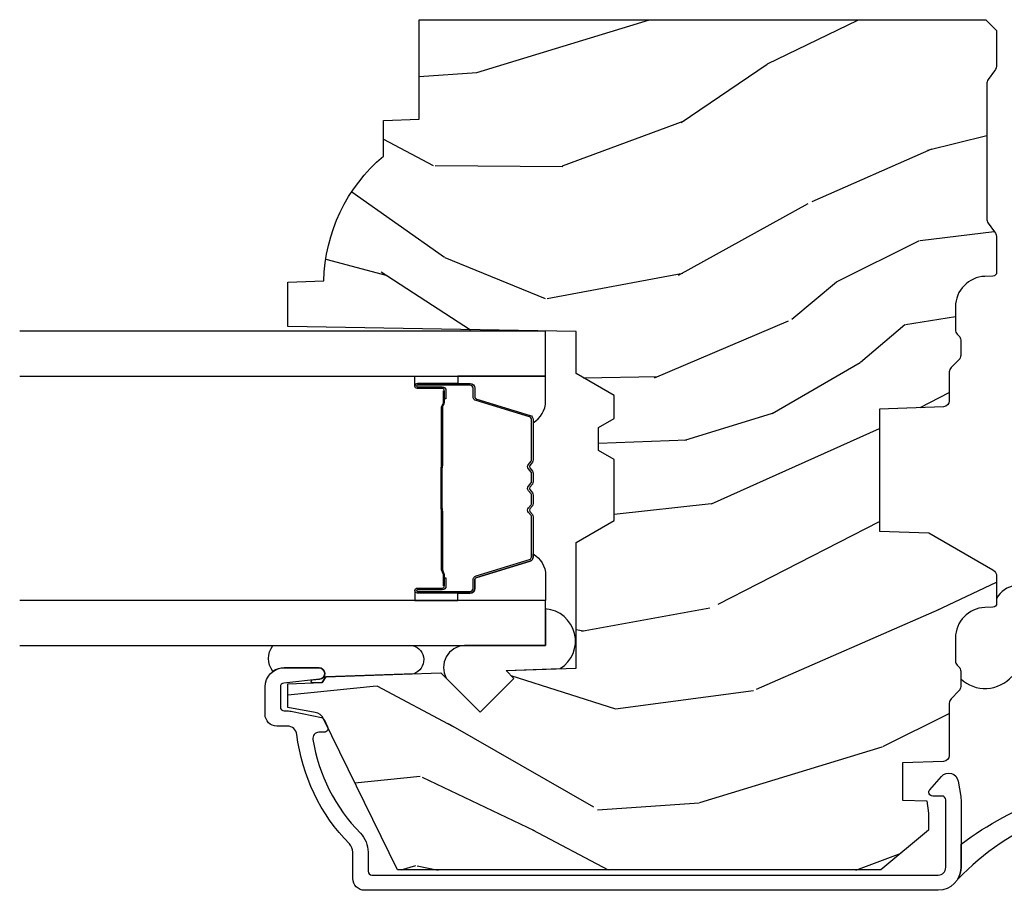
# Model space of a CAD drawing. Units: inches. Extents: x 1 to 231, y 1 to 103.
# Drawn here: x 25 to 28, y 8 to 10 of the extents above; entities that cross this region are included whole.
import ezdxf

# ---------------------------------------------------------------- set-up
doc = ezdxf.new("R2010")
doc.units = ezdxf.units.IN
doc.header["$MEASUREMENT"] = 0
for name, color, linetype in [('ZP-SECT-ALUM', 63, 'Continuous'), ('ZP-SECT-GLAS', 153, 'Continuous'), ('ZP-SECT-SEAL', 8, 'Continuous'), ('ZP-SECT-WDHA', 11, 'Continuous'), ('ZP-SECT-WOOD', 104, 'Continuous'), ('ZP-SECT-WSTP', 40, 'Continuous')]:
    doc.layers.add(name, color=color, linetype=linetype)

# ---------------------------------------------------------------- blocks, each defined once
blk = doc.blocks.new('CS AS RES C M6 SM OG (13-16 IG) V J L')
at = {"layer": 'ZP-SECT-WDHA'}
h = blk.add_hatch(dxfattribs=at)
h.set_pattern_fill('WOOD3', color=256, scale=2, angle=73, pattern_type=2)
h.set_pattern_definition([(68.23640000000003, (5.55003555732958, -2.611218601336439), (-8.34477137446781, -20.45396798290167), [0.240832, -23.842358]), (84.30989999999998, (5.639330861582266, -2.387552893999767), (0.42636909446815, 8.235181511295936), [0.305942, -9.892097999999997]), (117.9999999999999, (5.669664087641308, -2.083119164927495), (-1.912610103781079, 0.5847435903937088), [0.226274, -2.602152]), (119.8476, (5.563434799442916, -1.88333093121777), (-20.50272857977592, 35.5476882888315), [0.4386339999999996, -43.42478999999993]), (85.9946, (5.345128788951569, -1.502880558917581), (-1.437476743240215, -18.38297247813528), [0.2668339999999994, -26.41649399999996]), (73, (5.363767146821658, -1.236699020083833), (-1.327866102480597, 2.497352921371544), [0.5, -1.499999999999999]), (63.53769999999997, (5.509952999183042, -0.75854664210231), (-4.836323452587551, -8.978306718050995), [0.24331, -11.922214]), (67.28939999999997, (5.033630989109553, -2.453337880786165), (-7.175302374271586, -16.6287403265194), [0.200998, -19.898754]), (73, (5.111231425173343, -2.26792436368801), (-1.327866102480597, 2.497352921371544), [0.2999999999999999, -1.699999999999999]), (101.3008, (5.198942936590185, -1.981032936899097), (-5.043499394239715, 24.54716094300748), [0.295296, -29.23434999999999]), (125.1249999999999, (5.141076913983283, -1.691461661687526), (7.224071108844608, -10.57415813511433), [0.4560699999999999, -22.347438]), (112.2893999999999, (4.878671279158936, -1.318442516317695), (-6.054586024953073, 14.3993751268171), [0.2842539999999995, -28.14108799999997]), (79.3402, (4.770858198124585, -1.055428563155736), (2.76533439438243, 15.88561928555967), [0.362216, -17.748554]), (61.11129999999998, (4.837859821586221, -0.6994639828201273), (-13.92425483963839, -25.02229161617254), [0.38833, -38.444646]), (66.29019999999998, (4.440722040412424, -2.272067423858068), (7.175289077572959, 16.62874768410002), [0.342344, -33.89214000000001]), (76.3665, (4.578380610256715, -1.958618675019543), (7.44326367411108, 31.18650071420278), [0.340588, -33.718186]), (106.6900999999999, (4.658660894743206, -1.627627623897659), (0.7431255040166725, -4.409962367830814), [0.3605559999999999, -6.850547999999998]), (120.4895999999999, (4.555111454967402, -1.282261856164197), (-15.19129255384613, 25.55825994297176), [0.325576, -32.232064]), (87.9314, (4.389920088575308, -1.001705600718878), (0.6943551067665528, 22.79293410148564), [0.310484, -30.737866]), (73, (4.401127219515046, -0.6914244375521434), (-1.327866102480597, 2.497352921371544), [0.2399999999999999, -1.759999999999999]), (60.00539999999997, (4.471296428648543, -0.4619112961210164), (9.087905524651106, 16.04400167334359), [0.266834, -26.416494]), (73, (6.05644963128509, -2.117716032245091), (-1.327866102480597, 2.497352921371544), [0, -1.999999999999999]), (296.1524, (5.851422281818599, -1.76223918915862), (-18.00538888531858, 36.87554735843706), [0.4386340000000001, -43.42478999999999]), (279.5651, (4.132145251170129, -1.571224813038135), (1.327869099233074, -2.497352076502218), [0.1788859999999997, -4.29324999999999]), (261.1301, (4.161870158891531, -1.747623310370045), (-1.595852046107206, -12.06039967677669), [0.282842, -13.859292]), (229.8014, (4.11825827180769, -2.0270835102286), (-6.748938448303023, -8.393559450670804), [0.152316, -15.07923]), (99.56509999999994, (5.851422281818599, -1.76223918915862), (-1.327869099233074, 2.497352076502219), [0.2236059999999999, -4.248529999999997]), (79.70979999999999, (5.81426614716679, -1.541741067493738), (-3.350093459302556, -17.79822734718652), [0.3423439999999999, -33.89214]), (62.87529999999996, (5.875420336534034, -1.204902582277398), (15.67848221527704, 30.76012413734089), [0.568858, -56.316992]), (62.6952, (5.760422603641474, -2.675540376375444), (5.421060729349783, 10.89091849633434), [0.223606, -22.137072]), (88.5241, (5.862996568919015, -2.476848198252483), (-0.6943538178398221, -22.79293551970828), [0.37363, -36.989452]), (115.8789, (5.872619907022851, -2.103341315633521), (15.34964888471387, -31.88084594068392), [0.3820999999999999, -37.82784599999999]), (107.6951999999999, (5.705844747794799, -1.759559340735954), (-7.540852312839224, 23.21929303946757), [0.316228, -31.306548]), (82.46229999999998, (5.609726534949402, -1.458293197335478), (1.01111154669365, 10.14779136076372), [0.3649659999999999, -11.80056]), (66.41809999999997, (5.65760206329179, -1.096481182905421), (-13.76583238823937, -31.34488541092399), [0.52345, -51.82155999999999]), (64.8698999999999, (5.282270225659944, -2.529354524014074), (-5.421068605812717, -10.89091361125097), [0.282842, -13.859292]), (84.30989999999998, (5.402386493220831, -2.273284060533335), (0.42636909446815, 8.235181511295936), [0.305942, -9.892097999999997]), (115.5103999999999, (5.432719719279873, -1.968850331461062), (12.6938947911933, -26.88614988798455), [0.325576, -32.232064]), (117.9999999999999, (5.292501882101419, -1.67501541499093), (-1.912610103781079, 0.5847435903937088), [0.367696, -2.460732]), (90.35399999999986, (5.119879288778975, -1.350359535212625), (0.0487620292280573, -27.20289793979688), [0.335262, -33.190848]), (69.63350000000003, (5.11780775869397, -1.015104842832187), (-11.26852463519538, -30.01700107381326), [0.340588, -33.718186]), (55.89729999999995, (5.2363402334189, -0.6958086598992069), (11.58525502309056, 17.37187083675603), [0.27203, -26.930912]), (64.2538, (4.804117847678412, -2.383168671652704), (6.005821017315287, 12.80351945054413), [0.263058, -26.042834]), (87.9314, (4.918386681144852, -2.146224303291226), (0.6943551067665528, 22.79293410148564), [0.310484, -30.737866]), (105.0054, (4.92959381208459, -1.835943140124498), (2.814114219735262, -11.31727641611973), [0.3773599999999999, -18.490604]), (122.8991, (4.831891806403291, -1.471451277271782), (18.43175097613515, -28.64036637139408), [0.49679, -49.18217999999999]), (88.94539999999996, (4.562054944648593, -1.054332507568965), (-0.4263644116476313, -8.235181634652655), [0.291204, -14.269016]), (66.991, (4.56741464149394, -0.763177439521499), (7.760042155334039, 18.54135163249375), [0.3821, -37.827846]), (49.80139999999996, (4.716768079527128, -0.4114765004444579), (6.748938448303025, 8.393559450670802), [0.152316, -15.07923]), (63.53769999999997, (4.230334994100587, -2.207745648819063), (-4.836323452587551, -8.978306718050995), [0.24331, -11.922214]), (83.008, (4.338756393472579, -1.989927375576847), (2.60695157870877, 22.20819262847393), [0.345254, -34.18010000000001]), (110.4054, (4.380784487720518, -1.647241456266051), (-11.52445423798903, 30.71134915766887), [0.428018, -42.37384999999998]), (102.0545999999999, (6.144161142701932, -1.830824605456179), (-3.557234008732981, 15.72724097270063), [0.205912, -20.385348]), (83.78429999999999, (6.101157573955731, -1.629452578910559), (-3.618064673815971, -32.35598179133584), [0.4275519999999996, -42.32756599999993]), (65.87499999999999, (6.147449309462217, -1.204414845028267), (-6.00581031409047, -12.80352490518391), [0.483736, -15.64078])])
edge = h.paths.add_edge_path()
edge.add_line((5.875179174357015, -1.967999980942153), (5.847179174357052, -1.939999980942161))
edge.add_line((5.847179174357052, -1.939999980942161), (5.758451858405237, -1.939999980942161))
edge.add_arc((5.758451858405202, -1.969999980942283), 0.0300000000001219, 89.99999999993217, 125.9999999999089)
edge.add_line((5.740818300836394, -1.945729471110908), (5.71817564870696, -1.962180320829837))
edge.add_arc((5.706419943661108, -1.945999980942318), 0.0200000000000179, -90.00000000001518, -54.000000000028706, ccw=False)
edge.add_line((5.706419943661103, -1.965999980942335), (5.354219849747607, -1.965999980942335))
edge.add_arc((5.354219849747604, -1.94599998094231), 0.0200000000000245, -125.99999999996339, -89.99999999998983, ccw=False)
edge.add_line((5.34246414470175, -1.962180320829837), (5.319821492572259, -1.945729471110915))
edge.add_arc((5.302187935003473, -1.969999980942191), 0.0300000000000287, 54.00000000001238, 90.00000000000001)
edge.add_line((5.302187935003473, -1.939999980942161), (5.21353190085415, -1.939999980942154))
edge.add_arc((5.21353190085415, -1.949999980942152), 0.009999999999998, 90.00000000000001, 177.9999999999488)
edge.add_line((5.20353799258396, -1.949650985975118), (5.202799734177915, -1.970791940678374))
edge.add_arc((5.122848468016398, -1.967999980942103), 0.079999999999992, -89.99999999999869, -2.0000000000509885, ccw=False)
edge.add_line((5.1228484680164, -2.047999980942094), (5.062882604343258, -2.047999980942122))
edge.add_arc((5.062882604343251, -2.031999980942082), 0.0160000000000409, -134.99999999998198, -89.99999999997448, ccw=False)
edge.add_line((5.051568895844241, -2.043313689441099), (5.046941478846292, -2.038686272443136))
edge.add_arc((5.035627770347318, -2.049999980942089), 0.0159999999999704, 44.99999999994604, 89.99999999994913)
edge.add_line((5.035627770347332, -2.03399998094212), (4.99559437781977, -2.03399998094212))
edge.add_arc((4.995594377819781, -2.049999980942082), 0.0159999999999627, 90.00000000003818, 135.000000000063)
edge.add_line((4.98428066932081, -2.038686272443136), (4.963653252322842, -2.05931368944109))
edge.add_arc((4.952339543823839, -2.047999980942066), 0.0160000000000408, -90.00000000005082, -45.00000000005389, ccw=False)
edge.add_line((4.952339543823825, -2.063999980942107), (4.877045244142777, -2.063999980942121))
edge.add_arc((4.877045244142776, -2.079999980942119), 0.0159999999999983, 89.99999999999365, 177.9999999999842)
edge.add_line((4.861054990910474, -2.079441588994875), (4.855203722928308, -2.246999980955678))
edge.add_line((4.855203722928308, -2.246999980955678), (4.535518998406587, -2.246999980955678))
edge.add_line((4.535518998406587, -2.246999980955678), (4.53101421914215, -2.11799998095563))
edge.add_line((4.53101421914215, -2.11799998095563), (4.434019373910473, -1.949999980942166))
edge.add_arc((4.416698865834831, -1.959999980942107), 0.0199999999999299, 29.99999999992136, 89.99999999991859)
edge.add_line((4.41669886583486, -1.939999980942175), (4.346080046791144, -1.939999980942154))
edge.add_arc((4.346080046791144, -1.949999980942152), 0.009999999999998, 90.00000000000001, 178.0000000000302)
edge.add_line((4.336086138520954, -1.949650985975132), (4.335347880114909, -1.970791940678275))
edge.add_arc((4.255396613953392, -1.967999980942103), 0.0799999999999885, -89.99999999999869, -1.9999999999798774, ccw=False)
edge.add_line((4.255396613953394, -2.047999980942094), (4.195430750280252, -2.047999980942115))
edge.add_arc((4.195430750280236, -2.031999980942082), 0.0160000000000338, -134.99999999995953, -89.99999999994282, ccw=False)
edge.add_line((4.184117041781235, -2.043313689441099), (4.179489624783286, -2.038686272443136))
edge.add_arc((4.168175916284283, -2.04999998094216), 0.0160000000000408, 45.00000000005401, 90.0000000000509)
edge.add_line((4.168175916284269, -2.03399998094212), (4.128142523756764, -2.03399998094212))
edge.add_arc((4.128142523756743, -2.04999998094216), 0.0160000000000409, 89.99999999992366, 134.99999999991)
edge.add_line((4.116828815257747, -2.038686272443129), (4.096201398259836, -2.05931368944109))
edge.add_arc((4.084887689760833, -2.047999980942066), 0.0160000000000408, -90.00000000005082, -45.00000000005389, ccw=False)
edge.add_line((4.084887689760819, -2.063999980942107), (3.948027810846554, -2.063999980942121))
edge.add_arc((3.948027810846536, -2.07999998094214), 0.0160000000000196, 89.9999999999364, 178.0006757666966)
edge.add_line((3.932037551029452, -2.079441777589643), (3.928282807773484, -2.186999928115085))
edge.add_line((3.928282807773484, -2.186999928115085), (3.830739965092995, -2.186999928115085))
edge.add_line((3.830739965092995, -2.186999928115085), (3.828501922507694, -2.122910773784496))
edge.add_line((3.828501922507694, -2.122910773784496), (3.796685465443587, -2.118439262351415))
edge.add_line((3.796685465443587, -2.118439262351415), (3.751679174356997, -2.118439262351415))
edge.add_line((3.751679174356997, -2.118439262351415), (3.647679174357016, -2.243439262351387))
edge.add_line((3.647679174357016, -2.243439262351387), (3.647679174356995, -3.510311983666071))
edge.add_line((3.647679174356996, -3.510311983666071), (4.043935551014557, -3.703579131988981))
edge.add_arc((4.030784416610854, -3.730542953377927), 0.0299999999999878, 9.999999999940087, 63.99999999992349, ccw=False)
edge.add_line((4.060328649201212, -3.725333508047953), (4.07296538198466, -3.79699998094216))
edge.add_line((4.07296538198466, -3.79699998094216), (4.135305276205487, -3.79699998094216))
edge.add_line((4.135305276205487, -3.79699998094216), (4.138448145459735, -3.706999980942185))
edge.add_line((4.138448145459735, -3.706999980942185), (4.153766122253388, -3.698156142916928))
edge.add_line((4.153766122253388, -3.698156142916928), (4.164306546207173, -3.396317892866079))
edge.add_line((4.164306546207173, -3.396317892866079), (4.061376981931859, -3.293388328590665))
edge.add_line((4.061376981931859, -3.293388328590665), (4.149765329580306, -3.204999980942176))
edge.add_line((4.149765329580306, -3.204999980942176), (4.17027142623465, -3.225506077596548))
edge.add_line((4.17027142623465, -3.225506077596548), (4.176679600336287, -3.041999980942051))
edge.add_line((4.176679600336287, -3.041999980942051), (4.505366824424642, -3.041999980942051))
edge.add_line((4.505366824424642, -3.041999980942051), (4.563101851343619, -2.94199998094183))
edge.add_line((4.563101851343619, -2.94199998094183), (4.723101851343701, -2.94199998094183))
edge.add_line((4.723101851343701, -2.94199998094183), (4.746773212380505, -2.982999980941826))
edge.add_line((4.746773212380505, -2.982999980941826), (4.80677321238045, -2.982999980941826))
edge.add_line((4.80677321238045, -2.982999980941826), (4.830444573417254, -2.94199998094183))
edge.add_line((4.830444573417254, -2.94199998094183), (4.890444573417257, -2.94199998094183))
edge.add_line((4.890444573417257, -2.94199998094183), (4.948179600336176, -3.041999980942051))
edge.add_line((4.948179600336176, -3.041999980942051), (5.058179600336304, -3.041999980942051))
edge.add_line((5.058179600336304, -3.041999980942051), (5.071358174357103, -3.79699998094216))
edge.add_line((5.071358174357103, -3.79699998094216), (5.187893392708703, -3.79699998094216))
edge.add_line((5.187893392708703, -3.79699998094216), (5.191179174357104, -3.702907505426495))
edge.add_arc((5.182179174357106, -3.264999980942164), 0.4379999999999939, -88.82260659935503, -40.07843002829079)
edge.add_line((5.517320935407555, -3.54699998094216), (5.611070935407498, -3.54699998094216))
edge.add_line((5.611070935407498, -3.54699998094216), (5.61434475754743, -3.45324998094216))
edge.add_line((5.61434475754743, -3.45324998094216), (5.875179174357016, -3.453249980942189))
edge.add_line((5.875179174357016, -3.453249980942189), (5.875179174357016, -1.967999980942153))
at = {"layer": 'ZP-SECT-ALUM', "linetype": 'Continuous'}
blk.add_lwpolyline([(3.625479174357108, -3.627000075184463), (3.694297962401831, -3.627000075184463, -0.1966844660410356), (3.716029478697519, -3.635892583253275, 0.1656272979547213), (4.002478866898909, -3.773750664020264, -0.3794093514743666), (4.024479281576075, -3.798570061432195), (4.024479281576075, -3.826000075184532, 0.4142135623730956), (4.055479281576024, -3.857000075184538), (4.127397944456332, -3.857000075184538, 0.4142135623729793), (4.177397944456343, -3.807000075184527), (4.177397944456343, -3.715616194370847, 0.9476790406485932), (4.147484415616302, -3.714007885464605), (4.137340297016349, -3.808072281122031, -0.383087666617632), (4.127397944456332, -3.817000075184518), (4.07447928157603, -3.817000075184518, -0.4142135623730919), (4.064479281576039, -3.807000075184527), (4.064479281576039, -3.798570061432252, 0.0518161987940629), (4.063090591030684, -3.785205881342728), (4.047181032335741, -3.709478986415087, 0.2314897000583534), (4.041778388502903, -3.702547073658189), (4.022830313547727, -3.69330548001198, 0.5543090514526714), (4.008446602079855, -3.702293420474967), (4.008446602079855, -3.71580092101612, -0.4615839879920218), (3.989913546248827, -3.731599136996345, -0.1556994815561998), (3.744070144885538, -3.607366787213033, 0.1966844660410723), (3.694297962401831, -3.587000075184471), (3.644479174357114, -3.587000075184443, -0.4142135623730948), (3.634479174357123, -3.577000075184452), (3.634479174357124, -2.093326738494448, -0.4142135623730928), (3.654479174357106, -2.073326738494438), (3.831479174357014, -2.073326738494438, -0.4142135623731359), (3.841479174357004, -2.083326738494429), (3.841479174357004, -2.107439258309222, 0.6449826637824434), (3.858077257897775, -2.114953597507701), (3.892900841547373, -2.08437620300395, 0.6327968969526193), (3.880494263749028, -2.040926959132287), (3.840333582579432, -2.034269230043173, 0.041093913037609), (3.828885415629883, -2.033326738494446), (3.654479174357106, -2.033326738494446, 0.4142135623730949), (3.594479174357104, -2.093326738494448), (3.594479174357102, -3.596000075184457, 0.4142135623729754)], format="xyb", close=True, dxfattribs=at)
at = {"layer": 'ZP-SECT-ALUM'}
for points in [[(4.903913920807326, -3.382964059220347), (4.881956369621889, -3.382963868820345), (4.881995634121892, -3.387463127520346), (4.903953185229852, -3.387463317905028, -0.4167718538054743), (4.908996817907336, -3.392463127520349), (4.908996817833724, -3.457962882620348, 0.9999999999999998), (4.921997307807316, -3.457962882620348), (4.921997307807316, -3.319463127520348, 0.4142135623730951), (4.909997307807316, -3.307463127520348), (4.888197307807331, -3.307463127520348, -0.3297505471403455), (4.881519401009768, -3.302521736516281), (4.838741293907332, -3.162600852920347, 0.3297505471403129), (4.827743789307305, -3.154463127520349), (4.721829087141827, -3.154463127520342, 0.1722806760193561), (4.715837666971196, -3.156590686653208), (4.707528504741844, -3.163343359620339, -0.3551009731063042), (4.701221746704675, -3.163343359555673), (4.692912584541829, -3.15659068672034, 0.1722806760193365), (4.686921164441855, -3.154463127520342), (4.664829087141811, -3.154463127520342, 0.1722806760193561), (4.658837666971237, -3.156590686653208), (4.650528504741828, -3.163343359620339, -0.3551009731062267), (4.644221746704658, -3.163343359555673), (4.635912584541813, -3.15659068672034, 0.1722806760193669), (4.629921164441839, -3.154463127520342), (4.607829087141794, -3.154463127520342, 0.1722806760193365), (4.601837666971221, -3.156590686653208), (4.593528504741811, -3.163343359620339, -0.3551009731062267), (4.587221746704699, -3.163343359555673), (4.578912584541853, -3.15659068672034, 0.1722806760193365), (4.572921164441822, -3.154463127520342), (4.467420680726377, -3.154463127520335, 0.3297505471403433), (4.456423176032785, -3.162600852916019), (4.413648419526339, -3.302510777320334, -0.3297505471403134), (4.40695512122636, -3.307463557571571), (4.385153788626382, -3.307463557520334, 0.4142135623730516), (4.373153788626382, -3.319463557520334), (4.373153788626382, -3.457963837520333, 0.9999999999999998), (4.386152368626369, -3.457963837520333), (4.386152368626369, -3.392463127520334, -0.41677185380537), (4.391196001303853, -3.387463317905014), (4.413155462553504, -3.387463127520332), (4.413194731953524, -3.382963298920332), (4.391235270726383, -3.382963489320333, 0.4201263052790415), (4.381652987926372, -3.392571600320332), (4.381652987928021, -3.458072310318312, -1.002725458719557), (4.377653789426346, -3.45784447992033), (4.377653789426346, -3.319463558320334, -0.4142135623730951), (4.38515378942634, -3.311963558320334), (4.40695512122636, -3.311963558368473, 0.3298022794591735), (4.417952419026391, -3.303824397820333), (4.460728363776127, -3.163910586642534, -0.3295046441649476), (4.467420680726377, -3.158963125420333), (4.572921164441822, -3.158963127520339, -0.1722806760193324), (4.576074543441791, -3.160082895520337), (4.584383705571212, -3.166835568387471, 0.355100973106324), (4.596366545941805, -3.166835568420337), (4.60467570810465, -3.160082895485009, -0.1722806760193902), (4.607829087141794, -3.158963127520342), (4.629921164441839, -3.158963127520339, -0.1722806760193902), (4.633074543441807, -3.160082895520337), (4.641383705571229, -3.166835568387474, 0.3551009731062908), (4.653366545941821, -3.166835568420337), (4.661675708104667, -3.160082895485009, -0.1722806760193696), (4.664829087141811, -3.158963127520342), (4.686921164441855, -3.158963127520339, -0.1722806760189332), (4.690074543441824, -3.160082895520337), (4.698383705571245, -3.166835568387471, 0.3551009731062829), (4.710366545941838, -3.166835568420337), (4.718675708104683, -3.160082895485009, -0.1722806760192988), (4.721829087141827, -3.158963127520342), (4.82743729519916, -3.158963127520349, -0.341436953931154), (4.834440754807303, -3.163902886920345), (4.877218861827714, -3.30382377046091, 0.3300455906606845), (4.888197307807331, -3.311956438020347), (4.910003997407329, -3.311956438020347, -0.4142135623730951), (4.917503997407322, -3.319456438020347), (4.917503997407322, -3.457962882620348, -0.9651260379543749), (4.913495181548682, -3.458105211742646), (4.913495181607345, -3.392605456720348, 0.4211752697163336)], [(4.902997307807311, -3.389463127520349), (4.902997307807311, -3.387463127520346), (4.872997307807281, -3.387463127520346, 0.1146472541542897), (4.869277409007281, -3.388579262020348), (4.864186767207343, -3.391590798120345, -0.1119859551453837), (4.860997307807338, -3.392463127520345), (4.708415592841788, -3.392457795320337, 0.0282678138081549), (4.704772316841854, -3.392623353020338), (4.700832751741813, -3.39336246242034, -0.0615245047411309), (4.697624270441792, -3.393855708520339), (4.597526825991849, -3.393855708520339, -0.0601091486031482), (4.594318344691828, -3.39336246242034), (4.58917010199184, -3.392628685220342, 0.0282678138083978), (4.585526825991792, -3.392463127520338), (4.43415378862636, -3.392463127520331), (4.42215378862636, -3.387463127520332), (4.392153788626387, -3.387463127520332), (4.392153788626387, -3.389463127520334), (4.42215378862636, -3.389463127520334), (4.43415378862636, -3.39446312752033), (4.585526825991792, -3.394463127520337, -0.0296809082844146), (4.589889724731051, -3.394746267849781), (4.594318344691828, -3.395469881420337, 0.0592247359090668), (4.597526825991849, -3.395963127520337), (4.697624270441792, -3.395963127520337, 0.0601091486031404), (4.700832751741813, -3.395469881420337), (4.70526137170259, -3.394746267849781, -0.0282678138080666), (4.70962427044185, -3.394463127520337), (4.860997307807338, -3.394463127520344, 0.1298745278511033), (4.864833097607288, -3.393251003920346), (4.869351930207301, -3.390548050920346, -0.1405766042313848), (4.872997307807281, -3.389463127520349), (4.902997307807311, -3.389463127520349)]]:
    blk.add_lwpolyline(points, format="xyb", close=True, dxfattribs=at)
at = {"layer": 'ZP-SECT-GLAS'}
for points in [[(4.235575548216841, -4.50000009424267), (4.235575548216843, -3.121973875701675), (4.353575548216895, -3.121973875701675), (4.353575548216893, -4.50000009424267)], [(4.941575548216858, -4.50000009424267), (4.94157554821686, -3.121973875701675), (5.059575548216855, -3.121973875701677), (5.059575548216853, -4.50000009424267)]]:
    blk.add_lwpolyline(points, dxfattribs=at)
at = {"layer": 'ZP-SECT-SEAL'}
for points in [[(4.175221921208503, -3.083742543896166, -0.7287610082052574), (4.331465721449717, -3.121940400766687), (4.235575548216843, -3.121973875707295), (4.235575548216843, -3.334345733409742, -0.5582486002944429), (4.150154806849513, -3.382166247756613), (4.061376981931744, -3.293388422833322), (4.149765329580247, -3.205000075184818), (4.170271426234648, -3.225506171839233)], [(4.353575548216838, -3.351474568151738), (4.373153788626382, -3.351474568151738), (4.373153788626382, -3.319463819970335, -0.4142135623730951), (4.385153788626382, -3.307463819970335), (4.406953788686337, -3.307463819970335, 0.3297505471215607), (4.413631695441324, -3.302522428909339), (4.456409802541088, -3.16260154532207, -0.3297505471215424), (4.467407307176074, -3.154463819970336), (4.475622757691269, -3.154463819970336, 0.2651636204352941), (4.419575548216812, -3.12197456815174), (4.353575548216838, -3.12197456815174)], [(4.94157554821686, -3.351473875701751), (4.921997307807316, -3.351473875701751), (4.921997307807316, -3.319463127520348, 0.4142135623730951), (4.909997307807316, -3.307463127520348), (4.888197307747304, -3.307463127520348, -0.3297505471215607), (4.881519400992374, -3.302521736459352), (4.838741293892553, -3.162600852872083, 0.3297505471215424), (4.827743789257624, -3.154463127520349), (4.819528338742429, -3.154463127520349, -0.2651636204352941), (4.875575548216829, -3.121973875701753), (4.94157554821686, -3.121973875701753)], [(4.353575548216838, -3.351474568151738), (4.373153788626382, -3.351474568151738), (4.373153788626382, -3.457963575070335, 0.4142135623746959), (4.379654033613178, -3.464463820057131), (4.353575548216838, -3.464463820057131)], [(4.94157554821686, -3.351473875701751), (4.921997307807316, -3.351473875701751), (4.921997307807316, -3.457962882620348, -0.4142135623746959), (4.91549706282052, -3.464463127607144), (4.94157554821686, -3.464463127607144)], [(4.235575548216841, -3.836238997906052), (4.235575548216843, -3.469848211757385, 0.7371258445958563), (4.161828744803528, -3.467272916634618), (4.153766122253271, -3.698156218107362), (4.138448145459731, -3.70700005613259), (4.137586723324259, -3.731667958587939, 1.016796993415192), (4.145511780518118, -3.732299738673207), (4.147484415616302, -3.714007885464605, -0.9476790406493618), (4.177397944456343, -3.715616194370847), (4.177397944456343, -3.807000075184527, -0.1574334001397278), (4.167957596798144, -3.836238997906052, 0.3481924235355708), (4.235575548216784, -3.836238997906081, 0.6507721063544576)]]:
    blk.add_lwpolyline(points, format="xyb", close=True, dxfattribs=at)
at = {"layer": 'ZP-SECT-WOOD'}
blk.add_lwpolyline([(5.875179174357015, -1.967999980942153), (5.847179174357052, -1.939999980942161), (5.758451858405237, -1.939999980942161, 0.158384440324439), (5.740818300836394, -1.945729471110908), (5.71817564870696, -1.962180320829837, -0.1583844403244743), (5.706419943661103, -1.965999980942335), (5.354219849747607, -1.965999980942335, -0.1583844403244255), (5.34246414470175, -1.962180320829837), (5.319821492572259, -1.945729471110915, 0.1583844403245137), (5.302187935003473, -1.939999980942161), (5.21353190085415, -1.939999980942154, 0.4040262258348913), (5.20353799258396, -1.949650985975118), (5.202799734177915, -1.970791940678374, -0.4040262258348858), (5.1228484680164, -2.047999980942094), (5.062882604343258, -2.047999980942122, -0.1989123673797184), (5.051568895844241, -2.043313689441099), (5.046941478846292, -2.038686272443136, 0.1989123673796301), (5.035627770347332, -2.03399998094212), (4.99559437781977, -2.03399998094212, 0.1989123673797915), (4.98428066932081, -2.038686272443136), (4.963653252322842, -2.05931368944109, -0.1989123673796473), (4.952339543823825, -2.063999980942107), (4.877045244142777, -2.063999980942121, 0.4040262258351269), (4.861054990910474, -2.079441588994875), (4.855203722928308, -2.246999980955678), (4.535518998406587, -2.246999980955678), (4.53101421914215, -2.11799998095563), (4.434019373910473, -1.949999980942166, 0.2679491924311441), (4.41669886583486, -1.939999980942175), (4.346080046791144, -1.939999980942154, 0.4040262258352949), (4.336086138520954, -1.949650985975132), (4.335347880114909, -1.970791940678275, -0.4040262258352598), (4.255396613953394, -2.047999980942094), (4.195430750280252, -2.047999980942115, -0.1989123673797107), (4.184117041781235, -2.043313689441099), (4.179489624783286, -2.038686272443136, 0.1989123673796275), (4.168175916284269, -2.03399998094212), (4.128142523756764, -2.03399998094212, 0.1989123673796147), (4.116828815257747, -2.038686272443129), (4.096201398259836, -2.05931368944109, -0.1989123673796509), (4.084887689760819, -2.063999980942107), (3.948027810846554, -2.063999980942121, 0.4040296557473379), (3.932037551029452, -2.079441777589643), (3.928282807773484, -2.186999928115085), (3.830739965092995, -2.186999928115085), (3.828501922507694, -2.122910773784496), (3.796685465443587, -2.118439262351415), (3.751679174356997, -2.118439262351415), (3.647679174357016, -2.243439262351387), (3.647679174356996, -3.510311983666071), (4.043935551014557, -3.703579131988981, -0.2400787590800509), (4.060328649201212, -3.725333508047953), (4.07296538198466, -3.79699998094216), (4.135305276205487, -3.79699998094216), (4.138448145459735, -3.706999980942185), (4.153766122253388, -3.698156142916928), (4.164306546207173, -3.396317892866079), (4.061376981931859, -3.293388328590665), (4.149765329580306, -3.204999980942176), (4.17027142623465, -3.225506077596548), (4.176679600336287, -3.041999980942051), (4.505366824424642, -3.041999980942051), (4.563101851343619, -2.94199998094183), (4.723101851343701, -2.94199998094183), (4.746773212380505, -2.982999980941826), (4.80677321238045, -2.982999980941826), (4.830444573417254, -2.94199998094183), (4.890444573417257, -2.94199998094183), (4.948179600336176, -3.041999980942051), (5.058179600336304, -3.041999980942051), (5.071358174357103, -3.79699998094216), (5.187893392708703, -3.79699998094216), (5.191179174357104, -3.702907505426495, 0.2159527045816331), (5.517320935407555, -3.54699998094216), (5.611070935407498, -3.54699998094216), (5.61434475754743, -3.45324998094216), (5.875179174357016, -3.453249980942189)], format="xyb", close=True, dxfattribs=at)
at = {"layer": 'ZP-SECT-WSTP'}
blk.add_lwpolyline([(4.372811603133982, -1.836028063465455, -0.5117311962006458), (4.359251768116564, -1.940000075184826), (4.346080046791144, -1.940000075184826, 0.4040262258350327), (4.336086138520954, -1.949651080217805), (4.335347880114909, -1.970792034920947, -0.4040262258352725), (4.255396613953394, -2.048000075184765), (4.195430750280252, -2.048000075184786, -0.1989123673802701), (4.184117041781235, -2.043313783683769), (4.179489624783286, -2.038686366685807, 0.1989123673821983), (4.168175916284269, -2.03400007518479), (4.148179756603553, -2.03400007518479, -0.4205109843635812), (4.154926342793771, -1.899855263203896, 0.4142135623733294)], format="xyb", dxfattribs=at)
blk.add_lwpolyline([(3.836517385394756, -1.80435526317796), (3.906517385394749, -1.804355263178017), (3.906517385394749, -1.774855263178004), (3.721517385394747, -1.774855263177876, 0.4142135623731439), (3.716517385394752, -1.779855263177871), (3.716517385394752, -1.804355263177875), (3.786517385394745, -1.804355263177932, -0.09770928075912), (3.624047931162294, -2.041616590190516, -0.133768967389132), (3.654479174357106, -2.033326738494446), (3.715284919414045, -2.033326738494446, 0.0810796526679106)], format="xyb", close=True, dxfattribs=at)

msp = doc.modelspace()

# ---------------------------------------------------------------- block references
at = {"yscale": -0.9999999999999998, "rotation": 90}
msp.add_blockref('CS AS RES C M6 SM OG (13-16 IG) V J L', (29.99999999999993, 4.000000000000074), dxfattribs=at)

doc.saveas('drawing.dxf')
